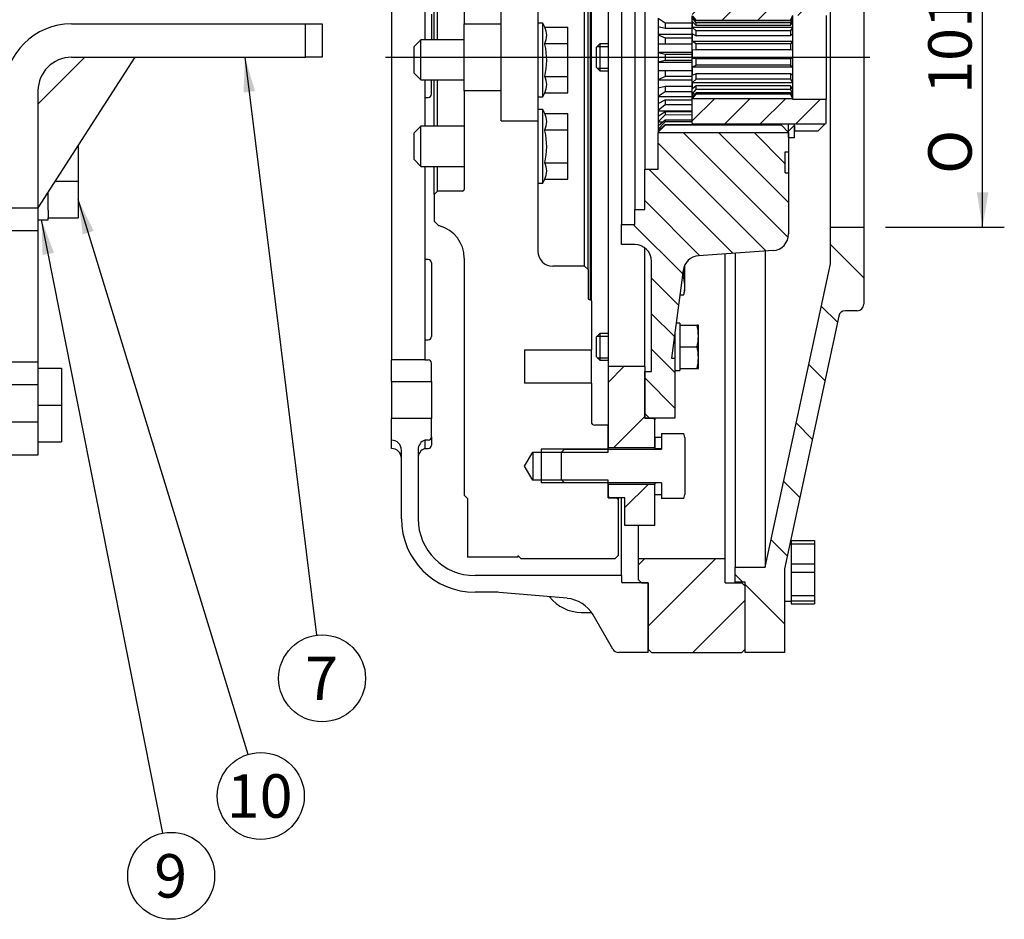
# Model space of a CAD drawing. Units: millimetres. Extents: x 0 to 289, y -34 to 202.
# Drawn here: x 105 to 164, y 95 to 149 of the extents above; entities that cross this region are included whole.
import ezdxf
from ezdxf.enums import TextEntityAlignment as Align
from ezdxf.lldxf.tags import DXFTag

# ---------------------------------------------------------------- set-up
doc = ezdxf.new("R2010")
doc.units = ezdxf.units.MM
for name, color, linetype in [('17310242.1_ACOP_', 7, 'Continuous'), ('17310242.1_ACOPL', 7, 'Continuous'), ('17310242.1_CAMPA', 7, 'Continuous'), ('1A010003', 7, 'Continuous'), ('1A010015', 7, 'Continuous'), ('1A010020', 7, 'Continuous'), ('1A022027.1', 7, 'Continuous'), ('1J40300000_FWHU_', 7, 'Continuous'), ('52202409_M14X1.5', 7, 'Continuous'), ('DIAMETROM10_DIN1', 7, 'Continuous'), ('DIAMETROM14_DIN_', 7, 'Continuous'), ('DIAMETROM8_DIN67', 7, 'Continuous'), ('DIN-931_M10_X_25', 7, 'Continuous'), ('DIN-931_M10_X_55', 7, 'Continuous'), ('DIN-931_M8_X_25', 7, 'Continuous'), ('DIN-933_M10_X_30', 7, 'Continuous'), ('DV2_Predeterminado', 7, 'Continuous'), ('Predeterminado', 7, 'Continuous')]:
    doc.layers.add(name, color=color, linetype=linetype)
doc.styles.add('SEACAD_Arial', font='arial.ttf')
doc.styles.add('SEACAD_Solid_Edge_ANSI1_Symbols', font='semeca1.ttf')
tags = doc.linetypes.add('CENTER2', pattern=[28.575, 19.05, -3.175, 3.175, -3.175]).pattern_tags.tags
tags[10:11] = [DXFTag(74, 4), DXFTag(75, 0), DXFTag(340, '0'), DXFTag(46, 0.0), DXFTag(50, 0.0), DXFTag(44, 0.0), DXFTag(45, 0.0)]
tags[8:9] = [DXFTag(74, 4), DXFTag(75, 0), DXFTag(340, '0'), DXFTag(46, 0.0), DXFTag(50, 0.0), DXFTag(44, 0.0), DXFTag(45, 0.0)]
tags[6:7] = [DXFTag(74, 4), DXFTag(75, 0), DXFTag(340, '0'), DXFTag(46, 0.0), DXFTag(50, 0.0), DXFTag(44, 0.0), DXFTag(45, 0.0)]
tags[4:5] = [DXFTag(74, 4), DXFTag(75, 0), DXFTag(340, '0'), DXFTag(46, 0.0), DXFTag(50, 0.0), DXFTag(44, 0.0), DXFTag(45, 0.0)]
tags = doc.linetypes.add('HIDDEN2', pattern=[4.7625, 3.175, -1.5875]).pattern_tags.tags
tags[6:7] = [DXFTag(74, 4), DXFTag(75, 0), DXFTag(340, '0'), DXFTag(46, 0.0), DXFTag(50, 0.0), DXFTag(44, 0.0), DXFTag(45, 0.0)]
tags[4:5] = [DXFTag(74, 4), DXFTag(75, 0), DXFTag(340, '0'), DXFTag(46, 0.0), DXFTag(50, 0.0), DXFTag(44, 0.0), DXFTag(45, 0.0)]
doc.dimstyles.new('SOLE', dxfattribs={"dimtxt": 2.6, "dimasz": 2.08, "dimexe": 1.3, "dimexo": 1.3, "dimgap": 0.65, "dimtad": 1, "dimlfac": 5, "dimdsep": 46, "dimtxsty": 'SEACAD_Arial', "dimblk1": '_SE_FILLED', "dimblk2": '_SE_FILLED', "dimsah": 1, "dimcen": 1.3, "dimadec": 0, "dimazin": 0, "dimtfac": 0.7, "dimtdec": 3, "dimtmove": 0, "dimatfit": 3, "dimfxl": 1, "dimarcsym": 0})

# ---------------------------------------------------------------- blocks, each defined once
blk = doc.blocks.new('SEANNOT_GROUP6')
at = {"layer": 'Predeterminado', "linetype": 'Continuous'}
blk.add_hatch(color=7, dxfattribs=at).paths.add_polyline_path([(109.071, 136.17), (108.131, 138.057), (108.408, 135.967)])
at = {"layer": 'Predeterminado', "color": 7, "linetype": 'Continuous'}
blk.add_lwpolyline([(118.297, 104.858), (108.131, 138.057)], dxfattribs=at)
blk.add_circle((119.058, 102.372), 2.6, dxfattribs=at)
at = {"layer": 'Predeterminado', "color": 7, "linetype": 'Continuous', "style": 'SEACAD_Arial'}
blk.add_text('10', height=2.6, dxfattribs=at).set_placement((117.023, 103.672), align=Align.TOP_LEFT)
blk = doc.blocks.new('SEANNOT_GROUP7')
at = {"layer": 'Predeterminado', "linetype": 'Continuous'}
blk.add_hatch(color=7, dxfattribs=at).paths.add_polyline_path([(106.686, 134.864), (105.942, 136.837), (106.005, 134.73)])
at = {"layer": 'Predeterminado', "color": 7, "linetype": 'Continuous'}
blk.add_lwpolyline([(113.195, 100.145), (105.942, 136.837)], dxfattribs=at)
blk.add_circle((113.699, 97.595), 2.6, dxfattribs=at)
at = {"layer": 'Predeterminado', "color": 7, "linetype": 'Continuous', "style": 'SEACAD_Arial'}
blk.add_text('9', height=2.6, dxfattribs=at).set_placement((112.682, 98.895), align=Align.TOP_LEFT)
blk = doc.blocks.new('SEANNOT_GROUP9')
at = {"layer": 'Predeterminado', "linetype": 'Continuous'}
blk.add_hatch(color=7, dxfattribs=at).paths.add_polyline_path([(118.715, 144.536), (118.115, 146.557), (118.027, 144.451)])
at = {"layer": 'Predeterminado', "color": 7, "linetype": 'Continuous'}
blk.add_lwpolyline([(122.405, 111.989), (118.115, 146.557)], dxfattribs=at)
blk.add_circle((122.726, 109.409), 2.6, dxfattribs=at)
at = {"layer": 'Predeterminado', "color": 7, "linetype": 'Continuous', "style": 'SEACAD_Arial'}
blk.add_text('7', height=2.6, dxfattribs=at).set_placement((121.708, 110.709), align=Align.TOP_LEFT)
blk = doc.blocks.new('SE1')
at = {"layer": '1A010003', "color": 7, "linetype": 'Continuous'}
for p, q in [((107.731, 148.557), (121.731, 148.557)), ((121.731, 148.557), (122.731, 148.557)), ((121.731, 146.557), (121.731, 148.557)), ((122.731, 148.557), (122.731, 146.557)), ((105.731, 143.757), (108.531, 146.557)), ((111.531, 146.557), (105.731, 137.557)), ((107.731, 146.557), (121.731, 146.557)), ((122.731, 146.557), (121.731, 146.557)), ((105.731, 144.557), (105.731, 137.546)), ((103.731, 137.546), (105.731, 137.546)), ((105.731, 137.546), (105.731, 136.181)), ((105.731, 136.181), (103.731, 136.181)), ((105.731, 136.181), (105.731, 128.334)), ((103.731, 128.334), (105.731, 128.334)), ((105.731, 128.334), (105.731, 126.969)), ((105.731, 126.969), (103.731, 126.969)), ((105.731, 126.969), (105.731, 124.757)), ((103.731, 124.757), (105.731, 124.757)), ((105.731, 124.757), (105.731, 122.757)), ((105.731, 122.757), (103.731, 122.757))]:
    blk.add_line(p, q, dxfattribs=at)
for radius in [4, 2]:
    blk.add_arc((107.731, 144.557), radius, 90, 180, dxfattribs=at)
at = {"layer": '52202409_M14X1.5', "color": 7, "linetype": 'Continuous'}
for p, q in [((108.131, 141.282), (108.131, 139.157)), ((106.762, 139.157), (108.131, 139.157)), ((108.131, 139.157), (108.131, 136.957)), ((106.331, 137.42), (106.331, 136.957)), ((106.331, 136.957), (108.131, 136.957)), ((105.731, 127.957), (107.131, 127.957)), ((107.131, 127.957), (107.131, 125.757)), ((105.731, 125.757), (107.131, 125.757)), ((107.131, 125.757), (107.131, 123.557)), ((105.731, 123.557), (107.131, 123.557))]:
    blk.add_line(p, q, dxfattribs=at)
at = {"layer": 'DIAMETROM14_DIN_', "color": 7, "linetype": 'Continuous'}
for p, q in [((106.331, 137.42), (106.331, 138.488)), ((105.731, 136.837), (106.331, 136.837)), ((106.331, 136.837), (106.331, 136.957))]:
    blk.add_line(p, q, dxfattribs=at)
blk = doc.blocks.new('SE5')
at = {"layer": '17310242.1_ACOP_', "linetype": 'Continuous'}
h = blk.add_hatch(dxfattribs=at)
h.set_pattern_fill('LINE', scale=0.47244, angle=135, style=0)
edge = h.paths.add_edge_path()
edge.add_line((142.033, 137.457), (141.433, 137.457))
edge.add_line((141.433, 137.457), (141.433, 136.557))
edge.add_line((141.433, 136.557), (140.633, 136.557))
edge.add_line((140.633, 136.557), (140.633, 135.357))
edge.add_line((140.633, 135.357), (141.433, 135.357))
edge.add_arc((141.433, 134.357), 1, 0, 90, ccw=False)
edge.add_line((142.433, 134.357), (142.433, 127.767))
edge.add_line((142.433, 127.767), (142.033, 127.767))
edge.add_line((142.033, 127.767), (142.033, 124.967))
edge.add_line((142.033, 124.967), (143.833, 124.967))
edge.add_line((143.833, 124.967), (143.833, 128.567))
edge.add_line((143.833, 128.567), (143.633, 128.567))
edge.add_line((143.633, 128.567), (144.326, 133.817))
edge.add_arc((145.317, 133.686), 1, 93.96897, 172.47948, ccw=False)
edge.add_line((145.248, 134.684), (149.702, 134.993))
edge.add_arc((149.633, 135.99), 1, 273.96897, 360)
edge.add_line((150.633, 135.99), (150.633, 139.644))
edge.add_line((150.633, 139.644), (150.433, 139.644))
edge.add_line((150.433, 139.644), (150.433, 140.911))
edge.add_line((150.433, 140.911), (150.633, 140.911))
edge.add_line((150.633, 140.911), (150.633, 142.057))
edge.add_line((150.633, 142.057), (142.833, 142.057))
edge.add_line((142.833, 142.057), (142.833, 139.857))
edge.add_line((142.833, 139.857), (142.033, 139.857))
edge.add_line((142.033, 139.857), (142.033, 137.457))
at = {"layer": '17310242.1_ACOPL', "linetype": 'Continuous'}
h = blk.add_hatch(dxfattribs=at)
h.set_pattern_fill('LINE', scale=0.47244, angle=45, style=0)
h.paths.add_polyline_path([(144.927, 150.557), (144.873, 150.504), (144.873, 149.045), (145.103, 148.769), (150.751, 148.769), (150.873, 149.057), (152.873, 149.057), (152.873, 150.504), (152.819, 150.557)])
h = blk.add_hatch(dxfattribs=at)
h.set_pattern_fill('LINE', scale=0.47244, angle=45, style=0)
h.paths.add_polyline_path([(152.819, 142.557), (152.873, 142.611), (152.873, 144.057), (150.873, 144.057), (150.864, 144.077), (144.88, 144.077), (144.873, 144.069), (144.873, 142.611), (144.927, 142.557)])
h = blk.add_hatch(dxfattribs=at)
h.set_pattern_fill('LINE', scale=0.47244, angle=45, style=0)
h.paths.add_polyline_path([(150.983, 141.757), (150.983, 142.557), (150.633, 142.557), (150.633, 141.757)])
at = {"layer": '17310242.1_CAMPA', "linetype": 'Continuous'}
h = blk.add_hatch(dxfattribs=at)
h.set_pattern_fill('LINE', scale=0.94488, angle=135, style=0)
edge = h.paths.add_edge_path()
edge.add_line((147.433, 116.057), (147.433, 115.157))
edge.add_line((147.433, 115.157), (148.033, 115.157))
edge.add_line((148.033, 115.157), (148.033, 110.957))
edge.add_line((148.033, 110.957), (150.383, 110.957))
edge.add_line((150.383, 110.957), (150.383, 115.957))
edge.add_line((150.383, 115.957), (153.63, 131.081))
edge.add_arc((154.021, 130.997), 0.4, 90, 167.88536, ccw=False)
edge.add_line((154.021, 131.397), (154.733, 131.397))
edge.add_arc((154.733, 131.797), 0.4, 270, 360)
edge.add_line((155.133, 131.797), (155.133, 136.397))
edge.add_line((155.133, 136.397), (153.133, 136.397))
edge.add_line((153.133, 136.397), (153.133, 134.197))
edge.add_line((153.133, 134.197), (149.239, 116.057))
edge.add_line((149.239, 116.057), (147.433, 116.057))
at = {"layer": '1A010015', "linetype": 'Continuous'}
h = blk.add_hatch(dxfattribs=at)
h.set_pattern_fill('LINE', scale=0.94488, angle=45, style=0)
h.paths.add_polyline_path([(141.633, 116.557), (141.633, 115.327), (141.833, 115.127), (142.233, 115.127), (142.233, 111.157), (142.433, 110.957), (147.833, 110.957), (148.033, 111.157), (148.033, 114.927), (147.833, 115.127), (146.833, 115.127), (146.833, 116.557)])
at = {"layer": '1A010020', "linetype": 'Continuous'}
h = blk.add_hatch(dxfattribs=at)
h.set_pattern_fill('LINE', scale=0.94488, angle=45, style=0)
h.paths.add_polyline_path([(142.033, 128.057), (139.833, 128.057), (139.833, 123.21), (142.633, 123.21), (142.633, 124.867), (142.533, 124.967), (142.033, 124.967)])
h = blk.add_hatch(dxfattribs=at)
h.set_pattern_fill('LINE', scale=0.94488, angle=45, style=0)
h.paths.add_polyline_path([(142.633, 121.011), (139.833, 121.011), (139.833, 120.307), (139.933, 120.207), (140.833, 120.207), (140.833, 118.557), (142.633, 118.557)])
at = {"layer": '17310242.1_ACOP_', "color": 7, "linetype": 'Continuous'}
for p, q in [((140.633, 156.557), (140.633, 136.557)), ((141.433, 155.657), (141.433, 137.457)), ((142.033, 153.257), (142.033, 139.857)), ((142.833, 148.893), (143.257, 148.612)), ((142.833, 148.893), (142.833, 148.387)), ((143.257, 148.612), (144.873, 148.614)), ((143.257, 148.612), (143.257, 148.278)), ((142.833, 148.389), (142.833, 147.912)), ((143.257, 148.278), (142.833, 148.387)), ((144.873, 147.912), (142.833, 147.912)), ((142.833, 147.912), (142.833, 147.907)), ((142.833, 147.907), (143.257, 147.713)), ((142.833, 147.907), (142.833, 147.352)), ((144.873, 148.278), (143.257, 148.278)), ((142.833, 147.353), (142.833, 146.845)), ((143.257, 147.346), (142.833, 147.352)), ((143.257, 147.713), (144.873, 147.714)), ((143.257, 147.713), (143.257, 147.346)), ((144.873, 147.346), (143.257, 147.346)), ((144.873, 146.845), (142.833, 146.845)), ((142.833, 146.845), (142.833, 146.843)), ((142.833, 146.843), (143.257, 146.746)), ((142.833, 146.843), (142.833, 146.272)), ((143.257, 146.746), (144.873, 146.747)), ((143.257, 146.746), (143.257, 146.368)), ((143.257, 146.368), (142.833, 146.272)), ((142.833, 146.272), (142.833, 146.269)), ((142.833, 146.269), (142.833, 145.762)), ((142.833, 146.269), (144.873, 146.269)), ((144.873, 146.368), (143.257, 146.368)), ((142.833, 145.762), (143.257, 145.769)), ((142.833, 145.762), (142.833, 145.207)), ((143.257, 145.769), (144.873, 145.769)), ((143.257, 145.769), (143.257, 145.402)), ((143.257, 145.402), (142.833, 145.207)), ((142.833, 145.207), (142.833, 145.203)), ((142.833, 145.203), (142.833, 144.725)), ((142.833, 145.203), (144.873, 145.203)), ((144.873, 145.401), (143.257, 145.402)), ((142.833, 144.728), (143.257, 144.837)), ((142.833, 144.728), (142.833, 144.222)), ((143.257, 144.502), (142.833, 144.222)), ((143.257, 144.837), (144.873, 144.836)), ((143.257, 144.837), (143.257, 144.502)), ((144.873, 144.501), (143.257, 144.502)), ((142.833, 144.222), (142.833, 144.215)), ((142.833, 144.215), (142.833, 143.795)), ((142.833, 144.215), (144.873, 144.215)), ((142.833, 143.799), (143.257, 144.005)), ((142.833, 143.799), (142.833, 143.372)), ((143.257, 143.722), (142.833, 143.372)), ((143.257, 144.005), (144.873, 144.004)), ((143.257, 144.005), (143.257, 143.722)), ((144.873, 143.72), (143.257, 143.722)), ((142.833, 143.372), (142.833, 143.364)), ((142.833, 143.364), (142.833, 143.025)), ((142.833, 143.364), (144.873, 143.364)), ((142.833, 143.031), (143.257, 143.322)), ((143.257, 143.322), (144.873, 143.32)), ((143.257, 143.322), (143.257, 143.107)), ((143.257, 143.107), (142.833, 142.707)), ((142.833, 143.031), (142.833, 142.707)), ((142.833, 142.468), (143.257, 142.826)), ((142.833, 142.707), (142.833, 142.698)), ((142.833, 142.698), (142.833, 142.467)), ((142.833, 142.698), (143.105, 142.698)), ((143.257, 142.692), (142.833, 142.266)), ((142.833, 142.143), (143.257, 142.548)), ((144.873, 143.105), (143.257, 143.107)), ((143.257, 142.826), (144.873, 142.824)), ((143.257, 142.826), (143.257, 142.692)), ((144.873, 142.69), (143.257, 142.692)), ((143.257, 142.548), (144.949, 142.546)), ((143.257, 142.548), (143.257, 142.502)), ((143.257, 142.502), (142.833, 142.074)), ((142.833, 142.468), (142.833, 142.266)), ((142.833, 142.266), (142.833, 142.256)), ((142.833, 142.256), (142.833, 142.141)), ((142.833, 142.256), (142.952, 142.256)), ((142.833, 142.143), (142.833, 142.074)), ((142.833, 142.074), (142.833, 142.065)), ((142.833, 142.065), (142.833, 142.057)), ((142.833, 142.065), (150.633, 142.065)), ((142.833, 139.857), (142.833, 142.057)), ((142.833, 142.057), (150.633, 142.057)), ((150.209, 142.493), (143.257, 142.502)), ((150.633, 142.065), (150.209, 142.493)), ((150.629, 142.137), (150.633, 142.134)), ((150.633, 142.057), (150.633, 140.911)), ((150.433, 139.644), (150.433, 140.911)), ((150.433, 140.911), (150.633, 140.911)), ((150.633, 140.911), (150.633, 139.644)), ((142.033, 137.457), (142.033, 139.857)), ((142.033, 139.857), (142.833, 139.857)), ((150.433, 139.644), (150.633, 139.644)), ((150.633, 139.644), (150.633, 135.99)), ((141.433, 137.457), (142.033, 137.457)), ((141.433, 136.557), (141.433, 137.457)), ((140.633, 136.557), (141.433, 136.557)), ((140.633, 135.357), (140.633, 136.557)), ((141.433, 135.357), (140.633, 135.357)), ((149.702, 134.993), (145.248, 134.684)), ((142.433, 127.767), (142.433, 134.357)), ((144.326, 133.817), (143.633, 128.567)), ((143.833, 130.082), (143.833, 128.567)), ((143.633, 128.567), (143.833, 128.567)), ((143.833, 128.567), (143.833, 124.967)), ((142.033, 127.767), (142.433, 127.767)), ((142.033, 124.967), (142.033, 127.767)), ((143.833, 124.967), (142.033, 124.967))]:
    blk.add_line(p, q, dxfattribs=at)
for centre, start, end in [((149.633, 135.99), 273.96897, 0), ((141.433, 134.357), 0, 90), ((145.317, 133.686), 93.96897, 172.47948)]:
    blk.add_arc(centre, 1, start, end, dxfattribs=at)
at = {"layer": '17310242.1_ACOPL', "color": 7, "linetype": 'Continuous'}
for p, q in [((144.873, 144.069), (144.873, 149.045)), ((145.103, 148.769), (144.873, 149.045)), ((144.88, 149.017), (145.103, 148.755)), ((150.873, 149.057), (150.751, 148.769)), ((150.751, 148.755), (150.864, 149.017)), ((150.873, 149.057), (150.873, 144.057)), ((152.873, 149.057), (152.873, 144.057)), ((145.103, 148.627), (144.88, 148.892)), ((144.88, 148.35), (144.88, 148.675)), ((144.88, 148.675), (145.103, 148.463)), ((145.103, 148.755), (145.103, 148.769)), ((145.103, 148.769), (150.751, 148.769)), ((150.751, 148.755), (145.103, 148.755)), ((150.751, 148.627), (145.103, 148.627)), ((145.103, 148.463), (145.103, 148.627)), ((150.751, 148.463), (145.103, 148.463)), ((150.864, 148.892), (150.751, 148.627)), ((150.751, 148.769), (150.751, 148.755)), ((150.751, 148.463), (150.864, 148.675)), ((150.751, 148.627), (150.751, 148.463)), ((150.864, 148.675), (150.864, 148.35)), ((150.864, 148.35), (144.88, 148.35)), ((145.103, 148.132), (144.88, 148.35)), ((144.88, 147.497), (144.88, 147.966)), ((144.88, 147.966), (145.103, 147.842)), ((150.751, 148.132), (145.103, 148.132)), ((145.103, 147.842), (145.103, 148.132)), ((150.751, 147.842), (145.103, 147.842)), ((150.864, 148.35), (150.751, 148.132)), ((150.751, 148.132), (150.751, 147.842)), ((150.751, 147.842), (150.864, 147.966)), ((150.864, 147.966), (150.864, 147.497)), ((150.864, 147.497), (144.88, 147.497)), ((145.103, 147.364), (144.88, 147.497)), ((150.751, 147.364), (145.103, 147.364)), ((145.103, 146.999), (145.103, 147.364)), ((150.864, 147.497), (150.751, 147.364)), ((150.751, 147.364), (150.751, 146.999)), ((144.88, 146.483), (144.88, 147.015)), ((144.88, 147.015), (145.103, 146.999)), ((150.751, 146.999), (145.103, 146.999)), ((150.751, 146.999), (150.864, 147.015)), ((150.864, 147.015), (150.864, 146.483)), ((150.864, 146.483), (144.88, 146.483)), ((145.103, 146.457), (144.88, 146.483)), ((144.88, 145.984), (145.103, 146.079)), ((150.751, 146.457), (145.103, 146.457)), ((145.103, 146.079), (145.103, 146.457)), ((150.751, 146.079), (145.103, 146.079)), ((150.864, 146.483), (150.751, 146.457)), ((150.751, 146.457), (150.751, 146.079)), ((150.751, 146.079), (150.864, 145.984)), ((144.88, 145.984), (150.864, 145.984)), ((144.88, 145.481), (144.88, 145.984)), ((145.103, 145.567), (144.88, 145.481)), ((150.751, 145.567), (145.103, 145.567)), ((145.103, 145.242), (145.103, 145.567)), ((150.751, 145.567), (150.751, 145.242)), ((150.864, 145.481), (150.751, 145.567)), ((150.864, 145.984), (150.864, 145.481)), ((144.88, 145.052), (145.103, 145.242)), ((144.88, 145.052), (150.864, 145.052)), ((144.88, 144.665), (144.88, 145.052)), ((150.751, 145.242), (145.103, 145.242)), ((150.751, 145.242), (150.864, 145.052)), ((150.864, 145.052), (150.864, 144.665)), ((145.103, 144.848), (144.88, 144.665)), ((144.88, 144.38), (145.103, 144.633)), ((145.103, 144.425), (144.88, 144.177)), ((144.88, 144.38), (145.063, 144.38)), ((144.88, 144.177), (144.88, 144.38)), ((144.88, 144.085), (145.103, 144.356)), ((150.751, 144.848), (145.103, 144.848)), ((145.103, 144.633), (145.103, 144.848)), ((150.751, 144.633), (145.103, 144.633)), ((150.751, 144.425), (145.103, 144.425)), ((145.103, 144.356), (145.103, 144.425)), ((150.751, 144.356), (145.103, 144.356)), ((150.864, 144.665), (150.751, 144.848)), ((150.751, 144.848), (150.751, 144.633)), ((150.751, 144.633), (150.864, 144.38)), ((150.864, 144.177), (150.751, 144.425)), ((150.751, 144.425), (150.751, 144.356)), ((150.751, 144.356), (150.864, 144.085)), ((150.771, 144.38), (150.864, 144.38)), ((150.864, 144.38), (150.864, 144.177)), ((144.873, 144.069), (144.88, 144.077)), ((144.873, 142.611), (144.873, 144.069)), ((144.88, 144.085), (150.864, 144.085)), ((144.88, 144.077), (144.88, 144.085)), ((150.864, 144.077), (144.88, 144.077)), ((150.864, 144.085), (150.864, 144.077)), ((150.864, 144.077), (150.873, 144.057)), ((150.873, 144.057), (152.873, 144.057)), ((152.873, 142.611), (152.873, 144.057)), ((144.927, 142.557), (144.873, 142.611)), ((152.819, 142.557), (144.927, 142.557)), ((150.633, 141.757), (150.633, 142.557)), ((150.983, 142.557), (150.633, 142.557)), ((150.983, 141.757), (150.983, 142.557)), ((152.809, 142.557), (152.373, 142.137)), ((152.873, 142.611), (152.819, 142.557)), ((150.983, 142.47), (150.993, 142.47)), ((150.993, 142.47), (150.993, 142.137)), ((152.373, 142.137), (150.993, 142.137)), ((150.633, 141.757), (150.983, 141.757))]:
    blk.add_line(p, q, dxfattribs=at)
at = {"layer": '17310242.1_CAMPA', "color": 7, "linetype": 'Continuous'}
for p, q in [((153.133, 136.397), (153.133, 156.717)), ((155.133, 156.717), (155.133, 136.397)), ((153.133, 136.397), (155.133, 136.397)), ((153.133, 134.197), (153.133, 136.397)), ((155.133, 136.397), (155.133, 131.797)), ((149.239, 134.961), (149.239, 116.057)), ((147.433, 134.835), (147.433, 116.057)), ((149.239, 116.057), (153.133, 134.197)), ((154.733, 131.397), (154.021, 131.397)), ((153.63, 131.081), (150.383, 115.957)), ((147.433, 116.057), (149.239, 116.057)), ((147.433, 115.157), (147.433, 116.057)), ((150.383, 115.957), (150.383, 110.957)), ((148.033, 115.157), (147.433, 115.157)), ((148.033, 110.957), (148.033, 115.157)), ((150.383, 110.957), (148.033, 110.957))]:
    blk.add_line(p, q, dxfattribs=at)
for centre, start, end in [((154.021, 130.997), 90, 167.88536), ((154.733, 131.797), 270, 0)]:
    blk.add_arc(centre, 0.4, start, end, dxfattribs=at)
at = {"layer": '1A010015', "color": 7, "linetype": 'Continuous'}
for p, q in [((146.833, 116.557), (146.833, 134.794)), ((141.633, 118.557), (141.633, 116.557)), ((141.633, 116.557), (141.633, 115.327)), ((146.833, 116.557), (141.633, 116.557)), ((146.833, 115.127), (146.833, 116.557)), ((141.833, 115.127), (141.633, 115.327)), ((141.833, 115.127), (142.233, 115.127)), ((142.233, 115.127), (142.233, 111.157)), ((146.833, 115.127), (147.833, 115.127)), ((147.833, 115.127), (147.833, 115.157)), ((147.833, 115.127), (148.033, 114.927)), ((148.033, 111.157), (148.033, 114.927)), ((142.433, 110.957), (142.233, 111.157)), ((142.433, 110.957), (147.833, 110.957)), ((148.033, 111.157), (147.833, 110.957))]:
    blk.add_line(p, q, dxfattribs=at)
at = {"layer": '1A010020', "color": 7, "linetype": 'Continuous'}
for p, q in [((139.833, 165.057), (139.833, 128.057)), ((142.033, 128.057), (142.033, 135.157)), ((142.033, 128.057), (139.833, 128.057)), ((139.833, 128.057), (139.833, 123.21)), ((142.033, 128.057), (142.033, 124.967)), ((142.033, 124.967), (142.533, 124.967)), ((142.533, 124.967), (142.633, 124.867)), ((142.633, 124.967), (142.633, 124.867)), ((142.633, 123.21), (142.633, 124.867)), ((139.833, 123.21), (142.633, 123.21)), ((142.633, 121.011), (139.833, 121.011)), ((139.833, 121.011), (139.833, 120.307)), ((142.633, 121.029), (142.633, 121.011)), ((142.633, 118.557), (142.633, 121.011)), ((139.933, 120.207), (139.833, 120.307)), ((140.833, 120.207), (139.933, 120.207)), ((140.833, 118.557), (140.833, 120.207)), ((142.633, 118.557), (140.833, 118.557))]:
    blk.add_line(p, q, dxfattribs=at)
at = {"layer": '1A022027.1', "color": 7, "linetype": 'HIDDEN2'}
for p, q in [((138.773, 132.057), (138.773, 161.057)), ((138.833, 131.997), (138.833, 161.117)), ((138.433, 134.057), (138.433, 159.057)), ((138.633, 133.857), (138.633, 159.257)), ((131.233, 154.457), (131.233, 148.557)), ((129.433, 147.6), (129.433, 150.527)), ((129.633, 147.6), (129.633, 150.527)), ((133.433, 148.557), (133.433, 150.357)), ((135.633, 149.832), (135.633, 146.458)), ((131.233, 144.557), (131.233, 148.557)), ((131.233, 148.557), (133.433, 148.557)), ((133.433, 144.557), (133.433, 148.557)), ((135.933, 148.6), (135.633, 148.6)), ((135.933, 144.2), (135.933, 148.6)), ((136.043, 148.363), (135.933, 148.6)), ((136.043, 148.363), (137.433, 148.363)), ((137.433, 147.382), (137.433, 148.363)), ((128.633, 147.6), (128.233, 147.2)), ((128.633, 145.2), (128.633, 147.6)), ((131.233, 147.6), (128.633, 147.6)), ((136.043, 147.382), (137.433, 147.382)), ((137.433, 145.419), (137.433, 147.382)), ((128.233, 145.6), (128.233, 147.2)), ((135.633, 146.458), (135.633, 143.187)), ((128.233, 145.6), (128.633, 145.2)), ((128.633, 145.2), (131.233, 145.2)), ((129.433, 142.435), (129.433, 145.2)), ((129.633, 142.435), (129.633, 145.2)), ((136.043, 145.419), (137.433, 145.419)), ((137.433, 144.437), (137.433, 145.419)), ((133.433, 144.557), (131.233, 144.557)), ((131.233, 144.557), (131.233, 138.657)), ((133.433, 142.757), (133.433, 144.557)), ((135.933, 144.2), (136.043, 144.437)), ((136.043, 144.437), (137.433, 144.437)), ((135.633, 144.2), (135.933, 144.2)), ((135.933, 143.435), (135.633, 143.435)), ((135.633, 143.187), (135.633, 142.757)), ((135.933, 139.035), (135.933, 143.435)), ((136.043, 143.198), (135.933, 143.435)), ((136.043, 143.198), (137.433, 143.198)), ((137.433, 142.217), (137.433, 143.198)), ((133.433, 142.757), (135.633, 142.757)), ((135.633, 142.757), (135.633, 134.957)), ((128.633, 142.435), (128.233, 142.035)), ((128.233, 140.435), (128.233, 142.035)), ((128.633, 140.035), (128.633, 142.435)), ((131.233, 142.435), (128.633, 142.435)), ((136.043, 142.217), (137.433, 142.217)), ((137.433, 140.254), (137.433, 142.217)), ((128.233, 140.435), (128.633, 140.035)), ((136.043, 140.254), (137.433, 140.254)), ((137.433, 139.272), (137.433, 140.254)), ((128.633, 140.035), (131.233, 140.035)), ((129.433, 138.357), (129.433, 140.035)), ((129.633, 138.557), (129.633, 140.035)), ((135.633, 139.035), (135.933, 139.035)), ((135.933, 139.035), (136.043, 139.272)), ((136.043, 139.272), (137.433, 139.272)), ((129.633, 138.557), (129.433, 138.357)), ((131.133, 138.557), (129.633, 138.557)), ((129.433, 138.357), (129.433, 136.757)), ((129.706, 136.484), (129.433, 136.757)), ((129.75, 136.472), (129.706, 136.484)), ((131.233, 134.54), (131.233, 120.357)), ((138.433, 134.057), (136.533, 134.057)), ((138.633, 133.857), (138.433, 134.057)), ((138.633, 133.857), (138.633, 132.157)), ((138.773, 132.057), (138.733, 132.057)), ((138.833, 131.997), (138.773, 132.057)), ((138.833, 131.997), (138.833, 129.057)), ((134.833, 129.057), (138.833, 129.057)), ((134.833, 129.057), (134.833, 127.057)), ((138.833, 127.057), (138.833, 129.057)), ((138.833, 127.057), (134.833, 127.057)), ((138.833, 127.057), (138.833, 124.757)), ((139.833, 124.557), (139.033, 124.557)), ((139.833, 122.947), (139.833, 124.557)), ((135.833, 123.109), (135.833, 121.109)), ((134.833, 122.109), (135.336, 122.947)), ((135.336, 122.947), (135.336, 121.272)), ((135.336, 122.947), (135.833, 122.947)), ((135.833, 122.947), (139.833, 122.947)), ((135.336, 121.272), (134.833, 122.109)), ((135.833, 121.272), (135.336, 121.272)), ((139.833, 121.272), (135.833, 121.272)), ((139.833, 120.205), (139.833, 121.272)), ((131.433, 120.157), (131.233, 120.357)), ((131.433, 120.157), (131.433, 116.662)), ((139.833, 120.205), (140.333, 120.205)), ((140.333, 120.205), (140.333, 120.207)), ((140.333, 120.205), (140.433, 120.105)), ((140.433, 120.207), (140.433, 120.105)), ((140.433, 120.105), (140.433, 116.757)), ((134.433, 116.662), (131.433, 116.662)), ((134.433, 116.757), (134.433, 116.662)), ((134.633, 116.557), (134.433, 116.757)), ((140.433, 116.757), (140.233, 116.557)), ((140.233, 116.557), (134.633, 116.557))]:
    blk.add_line(p, q, dxfattribs=at)
at = {"layer": '1A022027.1', "color": 7, "linetype": 'Continuous'}
for p, q in [((139.833, 123.109), (135.833, 123.109)), ((139.833, 121.109), (135.833, 121.109))]:
    blk.add_line(p, q, dxfattribs=at)
at = {"layer": '1A022027.1', "color": 7, "linetype": 'HIDDEN2'}
for centre, radius, start, end in [((135.108, 147.873), 1.056, 332.30653, 27.69347), ((130.267, 146.035), 5.932, 12.60357, 13.12653), ((132.157, 146.398), 4.008, 345.85075, 13.42612), ((135.108, 144.928), 1.056, 332.30653, 27.69347), ((135.114, 142.708), 1.051, 332.16473, 27.83527), ((130.266, 140.87), 5.932, 12.60359, 13.1265), ((132.165, 141.233), 4, 345.82515, 13.45171), ((135.114, 139.763), 1.051, 332.16473, 27.83527), ((131.133, 138.657), 0.1, 270, 0), ((129.233, 134.54), 2, 0, 75), ((136.533, 134.957), 0.9, 180, 270), ((138.733, 132.157), 0.1, 180, 270), ((139.033, 124.757), 0.2, 180, 270)]:
    blk.add_arc(centre, radius, start, end, dxfattribs=at)
at = {"layer": '1J40300000_FWHU_', "color": 7, "linetype": 'HIDDEN2'}
for p, q in [((126.873, 164.657), (126.873, 128.457)), ((128.873, 150.089), (128.873, 147.6)), ((129.273, 149.133), (129.273, 147.6)), ((128.873, 145.2), (128.873, 142.435)), ((129.273, 144.357), (129.273, 145.2)), ((128.873, 144.157), (129.073, 144.157)), ((128.873, 140.035), (128.873, 133.759)), ((129.073, 134.462), (128.873, 134.462)), ((128.873, 133.759), (128.873, 128.457)), ((129.273, 134.262), (129.273, 129.862)), ((128.873, 129.662), (129.073, 129.662)), ((126.873, 127.157), (126.873, 128.457)), ((128.873, 128.457), (126.873, 128.457)), ((128.873, 128.457), (129.073, 128.457)), ((129.273, 127.157), (129.273, 128.257)), ((126.873, 127.157), (126.873, 124.957)), ((126.873, 127.157), (129.273, 127.157)), ((129.273, 127.157), (129.273, 124.957)), ((126.873, 123.657), (126.873, 124.957)), ((129.273, 124.957), (126.873, 124.957)), ((129.273, 123.857), (129.273, 124.957)), ((129.273, 123.857), (129.273, 123.357)), ((126.873, 123.157), (126.873, 123.657)), ((128.873, 123.657), (128.873, 123.157)), ((129.073, 123.657), (128.873, 123.657)), ((128.873, 123.157), (129.073, 123.157)), ((127.473, 118.957), (127.473, 123.057)), ((128.473, 123.092), (128.473, 118.957)), ((140.633, 115.557), (140.633, 120.207)), ((140.633, 115.557), (131.873, 115.557)), ((140.633, 115.557), (140.633, 115.205)), ((142.233, 115.125), (140.713, 115.125)), ((142.233, 110.957), (142.233, 115.125)), ((133.146, 114.557), (131.873, 114.557)), ((137.379, 114.195), (133.32, 114.55)), ((138.233, 113.357), (138.838, 113.357)), ((140.117, 111.157), (138.937, 113.202)), ((142.233, 110.957), (140.464, 110.957))]:
    blk.add_line(p, q, dxfattribs=at)
for centre, radius, start, end in [((129.073, 144.357), 0.2, 270, 0), ((129.073, 134.262), 0.2, 0, 90), ((129.073, 129.862), 0.2, 270, 0), ((129.073, 128.257), 0.2, 0, 90), ((129.073, 123.857), 0.2, 270, 0), ((126.873, 123.057), 0.6, 0, 90), ((126.873, 122.557), 0.6, 0, 90), ((129.073, 123.092), 0.6, 109.47122, 180), ((129.073, 122.592), 0.6, 109.47122, 180), ((129.073, 123.357), 0.2, 270, 0), ((131.873, 118.957), 4.4, 180, 270), ((131.873, 118.957), 3.4, 180, 270), ((140.713, 115.205), 0.08, 180, 270), ((133.146, 112.557), 2, 85, 90), ((138.233, 115.757), 2.4, 217.80841, 270), ((137.205, 112.202), 2, 30, 85), ((140.464, 111.357), 0.4, 210, 270)]:
    blk.add_arc(centre, radius, start, end, dxfattribs=at)
at = {"layer": 'DIAMETROM10_DIN1', "color": 7, "linetype": 'Continuous'}
for p, q in [((142.633, 123.83), (143.033, 123.83)), ((142.633, 123.83), (142.633, 123.13)), ((143.033, 123.83), (143.033, 123.13)), ((143.033, 123.13), (142.633, 123.13)), ((142.633, 123.11), (142.633, 123.13)), ((143.033, 121.11), (142.633, 121.11)), ((142.633, 121.11), (142.633, 121.029)), ((142.633, 120.402), (143.033, 120.402)), ((150.783, 117.475), (150.709, 117.475)), ((150.783, 116.832), (150.783, 116.772)), ((150.783, 115.132), (150.783, 115.063)), ((150.383, 114.035), (150.783, 114.035)), ((150.783, 114.055), (150.783, 114.045))]:
    blk.add_line(p, q, dxfattribs=at)
at = {"layer": 'DIAMETROM8_DIN67', "color": 7, "linetype": 'Continuous'}
for p, q in [((144.133, 130.657), (143.909, 130.657)), ((144.133, 130.657), (144.133, 130.537)), ((144.133, 130.382), (144.133, 129.392)), ((144.133, 129.082), (144.133, 128.092)), ((143.833, 127.817), (144.133, 127.817)), ((144.133, 127.937), (144.133, 127.817))]:
    blk.add_line(p, q, dxfattribs=at)
at = {"layer": 'DIN-931_M10_X_25', "color": 7, "linetype": 'Continuous'}
for p, q in [((150.783, 117.455), (150.783, 116.832)), ((150.783, 117.455), (152.183, 117.455)), ((152.183, 117.455), (152.183, 116.799)), ((150.783, 115.995), (150.783, 115.755)), ((150.783, 115.755), (150.783, 115.132)), ((150.783, 115.755), (152.183, 115.755)), ((152.183, 115.995), (152.183, 115.755)), ((152.183, 115.755), (152.183, 115.099)), ((150.783, 114.295), (150.783, 114.055)), ((152.183, 114.295), (152.183, 114.055)), ((150.783, 114.055), (152.183, 114.055))]:
    blk.add_line(p, q, dxfattribs=at)
at = {"layer": 'DIN-931_M10_X_55', "color": 7, "linetype": 'Continuous'}
for p, q in [((150.783, 117.651), (150.783, 117.455)), ((150.783, 117.651), (152.183, 117.651)), ((152.183, 117.651), (152.183, 117.455)), ((150.783, 116.772), (150.783, 116.263)), ((152.183, 116.799), (152.183, 116.263)), ((150.783, 116.263), (150.783, 115.995)), ((150.783, 116.263), (152.183, 116.263)), ((152.183, 116.263), (152.183, 115.995)), ((150.783, 115.063), (150.783, 114.367)), ((152.183, 115.099), (152.183, 114.367)), ((150.783, 114.367), (150.783, 114.295)), ((150.783, 114.367), (152.183, 114.367)), ((152.183, 114.367), (152.183, 114.295)), ((150.783, 114.045), (150.783, 113.859)), ((150.783, 113.859), (152.183, 113.859)), ((152.183, 114.055), (152.183, 113.859))]:
    blk.add_line(p, q, dxfattribs=at)
at = {"layer": 'DIN-931_M8_X_25', "color": 7, "linetype": 'Continuous'}
for p, q in [((139.333, 147.357), (139.133, 147.157)), ((139.333, 147.357), (139.333, 145.757)), ((139.833, 147.357), (139.333, 147.357)), ((139.133, 145.957), (139.133, 147.157)), ((139.179, 147.204), (139.833, 147.204)), ((139.133, 145.957), (139.333, 145.757)), ((139.179, 145.911), (139.833, 145.911)), ((139.333, 145.757), (139.833, 145.757)), ((144.133, 130.537), (144.133, 130.382)), ((144.133, 130.537), (145.16, 130.537)), ((145.233, 130.537), (145.16, 130.537)), ((145.233, 129.887), (145.233, 130.537)), ((139.333, 130.037), (139.133, 129.837)), ((139.133, 128.637), (139.133, 129.837)), ((139.179, 129.883), (139.833, 129.883)), ((139.333, 130.037), (139.333, 128.437)), ((139.833, 130.037), (139.333, 130.037)), ((145.233, 128.587), (145.233, 129.887)), ((144.133, 129.392), (144.133, 129.237)), ((144.133, 129.237), (144.133, 129.082)), ((144.133, 129.237), (145.16, 129.237)), ((139.133, 128.637), (139.333, 128.437)), ((139.179, 128.59), (139.833, 128.59)), ((139.333, 128.437), (139.833, 128.437)), ((145.233, 127.937), (145.233, 128.587)), ((144.133, 128.092), (144.133, 127.937)), ((144.133, 127.937), (145.16, 127.937)), ((145.16, 127.937), (145.233, 127.937))]:
    blk.add_line(p, q, dxfattribs=at)
for centre, radius, start, end in [((142.109, 129.864), 3.124, 0.41497, 12.43536), ((142.11, 129.909), 3.123, 347.5643, 359.58536), ((142.11, 128.564), 3.123, 0.41453, 12.4358), ((142.11, 128.609), 3.123, 347.5642, 359.58547)]:
    blk.add_arc(centre, radius, start, end, dxfattribs=at)
at = {"layer": 'DIN-933_M10_X_30', "color": 7, "linetype": 'Continuous'}
for p, q in [((144.433, 132.847), (144.433, 134.153)), ((144.263, 133.338), (144.362, 133.338)), ((144.362, 132.354), (144.433, 132.618)), ((144.433, 132.618), (144.433, 132.847)), ((144.133, 132.355), (144.362, 132.355)), ((143.033, 124.064), (144.365, 124.064)), ((143.033, 124.064), (143.033, 123.11)), ((144.433, 123.81), (144.365, 124.064)), ((144.433, 123.81), (144.433, 120.41)), ((137.033, 122.91), (137.233, 123.11)), ((137.233, 123.11), (143.033, 123.11)), ((137.033, 122.91), (137.033, 121.311)), ((137.233, 121.111), (137.033, 121.311)), ((143.033, 121.111), (137.233, 121.111)), ((143.033, 121.111), (143.033, 120.159)), ((144.365, 120.159), (143.033, 120.159)), ((144.365, 120.159), (144.433, 120.41))]:
    blk.add_line(p, q, dxfattribs=at)
for centre, radius, start, end in [((137.054, 134.356), 7.379, 352.07014, 358.24463), ((142.535, 132.825), 1.898, 0.64511, 15.67719), ((142.554, 132.865), 1.879, 344.2471, 359.4306)]:
    blk.add_arc(centre, radius, start, end, dxfattribs=at)
at = {"layer": 'DV2_Predeterminado', "color": 7, "linetype": 'CENTER2'}
blk.add_line((126.523, 146.557), (155.483, 146.557), dxfattribs=at)
blk = doc.blocks.new('DMBLK2')
at = {"layer": 'Predeterminado', "linetype": 'Continuous'}
for points in [[(84.361, 149.405), (83.253, 147.611), (84.883, 148.948)], [(79.778, 144.167), (80.3, 143.71), (81.409, 145.504)]]:
    blk.add_hatch(color=7, dxfattribs=at).paths.add_polyline_path(points)
at = {"layer": 'Predeterminado', "color": 7, "linetype": 'Continuous'}
for p, q in [((83.253, 147.611), (110.194, 178.404)), ((78.67, 142.373), (83.253, 147.611))]:
    blk.add_line(p, q, dxfattribs=at)
at = {"layer": 'Predeterminado', "color": 7, "linetype": 'Continuous', "style": 'SEACAD_Arial'}
blk.add_text('2xM14', height=2.6, rotation=48.81703, dxfattribs=at).set_placement((98.804, 170.322), align=Align.TOP_LEFT)
blk = doc.blocks.new('_SE_FILLED')
at = {"color": 0}
blk.add_line((0, 0), (-1, 0), dxfattribs=at)
blk.add_solid([(0, 0), (-1, -0.1665), (-1, 0.1665), (0, 0)], dxfattribs=at)
blk = doc.blocks.new('DMBLK9')
at = {"layer": 'Predeterminado', "linetype": 'Continuous'}
for points in [[(162.583, 154.637), (162.236, 156.717), (161.89, 154.637)], [(162.583, 138.477), (161.89, 138.477), (162.236, 136.397)]]:
    blk.add_hatch(color=7, dxfattribs=at).paths.add_polyline_path(points)
at = {"layer": 'Predeterminado', "color": 7, "linetype": 'Continuous'}
for p, q in [((156.433, 156.717), (163.536, 156.717)), ((162.236, 136.397), (162.236, 156.717)), ((156.433, 136.397), (163.536, 136.397))]:
    blk.add_line(p, q, dxfattribs=at)
for s, style, p in [('101.6', 'SEACAD_Arial', (158.986, 144.372)), ('O', 'SEACAD_Solid_Edge_ANSI1_Symbols', (158.986, 139.587))]:
    blk.add_text(s, height=2.6, rotation=90, dxfattribs=dict(at, style=style)).set_placement(p, align=Align.TOP_LEFT)

msp = doc.modelspace()

# ---------------------------------------------------------------- block references
at = {"layer": 'Predeterminado'}
for name in ['SE1', 'SE5', 'SEANNOT_GROUP9', 'SEANNOT_GROUP6', 'SEANNOT_GROUP7']:
    msp.add_blockref(name, (0, 0), dxfattribs=at)

# ---------------------------------------------------------------- dimensions: what is measured, and where the dimension line sits
at = {"layer": 'Predeterminado', "color": 7, "linetype": 'Continuous'}
dim = msp.add_diameter_dim_2p(p1=(81.4089, 145.5037), p2=(83.2526, 147.611), text='\\A1;2xM14 {}', dimstyle='SOLE', override={"dimtmove": 1, "dimtolj": 1}, dxfattribs=at)
dim.commit()
dim.dimension.update_dxf_attribs({"geometry": 'DMBLK2', "text_midpoint": (100.6511, 167.4971), "dimtype": 163})
dim = msp.add_linear_dim(base=(162.2363, 136.3974), p1=(155.1329, 136.3974), p2=(155.1329, 156.7174), angle=90, text='\\A1;%%C <>', dimstyle='SOLE', dxfattribs=at)
dim.commit()
dim.dimension.update_dxf_attribs({"geometry": 'DMBLK9', "text_midpoint": (162.2363, 146.5574), "dimtype": 161})

doc.saveas('drawing.dxf')
